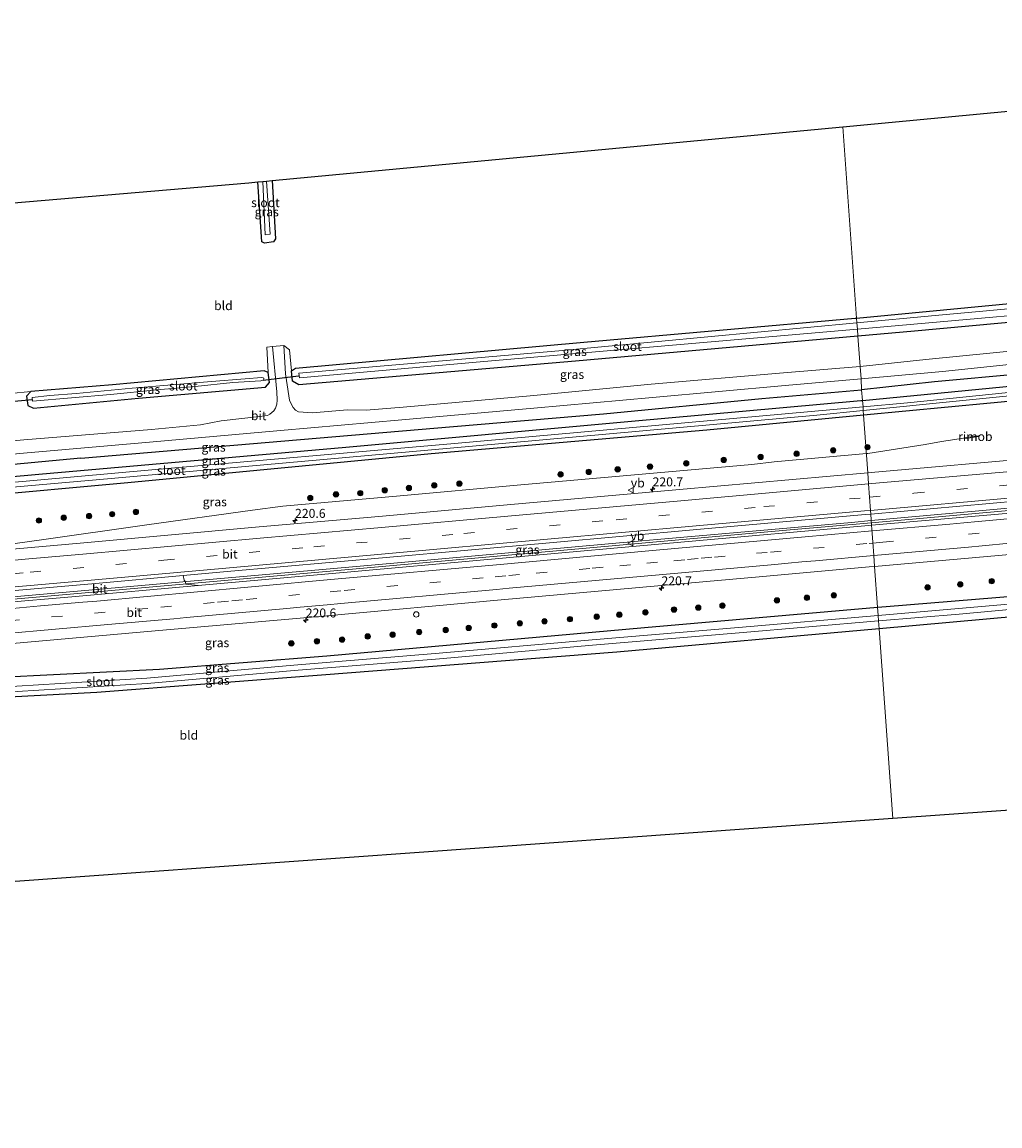
# Model space of a CAD drawing. Units: metres. Extents: x 249999 to 260000, y 574999 to 581250.
# Drawn here: x 252363 to 252636, y 576522 to 576831 of the extents above; entities that cross this region are included whole.
import ezdxf
from ezdxf.enums import TextEntityAlignment as Align

# ---------------------------------------------------------------- set-up
doc = ezdxf.new("R2010")
doc.units = ezdxf.units.M
doc.linetypes.add('VW-3-9_STREEP', pattern=[12, 3, -9])
doc.layers.get('0').update_dxf_attribs({"lineweight": 25})
for name, color, linetype, lineweight in [('B-ME-AL-OVERIG-S-B1', 7, 'Continuous', 18), ('B-ME-AM-KILOMETR-S-B1', 7, 'Continuous', 18), ('B-ME-BV-GELEIDECONSTRUCTIE-GELEIDERAIL-L-B1', 213, 'BV-GELEIDERAIL', 18), ('B-ME-BV-GELEIDECONSTRUCTIE-RIMOB-GV-B6', 213, 'BV-A1', 18), ('B-ME-GR-BOOM-S-B1', 93, 'Continuous', 18), ('B-ME-IE-GRASLAND-GV-B6', 93, 'Continuous', 18), ('B-ME-IE-GRONDWERKLIJN-GROND_INGERICHT-GV-B6', 253, 'Continuous', 18), ('B-ME-IE-HULPGEOMETRIE-L-B1', 53, 'Continuous', 18), ('B-ME-OG-WATER-GV-B6', 153, 'Continuous', 18), ('B-ME-VH-VERH_SOORT-BITUMEN-GV-B6', 8, 'IE-TERREINAFSCHEIDING-NATUURLIJK-HOUTWAL', 18), ('B-ME-VW-MARKERING-39STREEP-015-L-B1', 255, 'VW-3-9_STREEP', 18), ('B-ME-VW-MARKERING-STREEP-015-L-B1', 7, 'Continuous', 18), ('B-ME-VW-MEUBILAIR_WEGMEUBILAIR-VERKEERSBORD-S-B1', 8, 'Continuous', 18)]:
    doc.layers.add(name, color=color, linetype=linetype, lineweight=lineweight)
for name, color, linetype in [('B-ME-GR-BOMENRIJ-L-B1', 10, 'Continuous'), ('B-ME-GW-INSTEEKWATERGANG-L-B1', 10, 'Continuous'), ('B-ME-KG-KADASTRAAL-OPNAMEDTMGRENS-L-B1', 10, 'Continuous'), ('B-ME-KW-DUIKER-L-B1', 10, 'Continuous')]:
    doc.layers.add(name, color=color, linetype=linetype)
doc.styles.add('NLCS-ISO', font='NLCS-ISO.TTF')
doc.linetypes.add('BV-A1', pattern='A,0.5,[19,NLCS.SHX,S=1,R=0,X=0.5,Y=0],-1,[19,NLCS.SHX,S=1,R=0,X=0.5,Y=0],-1,0.5', length=3)
doc.linetypes.add('BV-GELEIDERAIL', pattern='A,10,-3,[108,NLCS.SHX,S=1,R=0,X=0,Y=0],-3', length=16)
doc.linetypes.add('IE-TERREINAFSCHEIDING-NATUURLIJK-HOUTWAL', pattern='A,7,-1.5,[67,NLCS.SHX,S=0.75,R=45,X=0,Y=0],-1.5,7,-1.5,[70,NLCS.SHX,S=0.75,R=0,X=0,Y=0],-1.5', length=20)

# ---------------------------------------------------------------- blocks, each defined once
blk = doc.blocks.new('hecto')
for p, q in [((0, 0.625), (-0.625, 0)), ((0, -0.625), (0, 0.625)), ((-0.625, 0), (0.625, 0)), ((0.625, 0), (0, -0.625))]:
    blk.add_line(p, q)
blk = doc.blocks.new('boom')
h = blk.add_hatch(color=256)
edge = h.paths.add_edge_path()
edge.add_arc((0, 0), 0.75, 0, 360)
blk.add_circle((0, 0), 0.75)
blk = doc.blocks.new('dtb')
blk.add_circle((0, 0), 0.75)
blk = doc.blocks.new('verkeersbord')
for p, q in [((0, 0.75), (-0.75, -0.625)), ((0.75, -0.625), (0, 0.75)), ((-0.75, -0.625), (0.75, -0.625))]:
    blk.add_line(p, q)

msp = doc.modelspace()

# ---------------------------------------------------------------- linework, layer by layer
at = {"layer": 'B-ME-BV-GELEIDECONSTRUCTIE-GELEIDERAIL-L-B1'}
msp.add_line((252540.604, 576686.081, 2.887), (252536.298, 576685.696, 2.877), dxfattribs=at)
for points in [[(252923.084, 576720.442, 2.825), (252905.732, 576718.838, 2.827), (252835.179, 576712.401, 2.827), (252768.837, 576706.471, 2.833), (252681.149, 576698.625, 2.83), (252600.376, 576691.345, 2.839)], [(252923.262, 576719.709, 2.836), (252897.735, 576717.406, 2.843), (252830.039, 576711.266, 2.847), (252733.138, 576702.65, 2.833), (252681.335, 576697.97, 2.83), (252600.418, 576690.763, 2.82)], [(252599.0165, 576710.0845, 2.452), (252599.4397, 576710.1231, 2.4517), (252615.4401, 576712.5987, 2.4378), (252619.9579, 576713.4427, 2.3645), (252626.7735, 576714.4415, 2.2548)], [(252234.723, 576673.6392, 2.5832), (252268.0917, 576676.4741, 2.5617), (252311.6006, 576680.3185, 2.5337), (252355.1095, 576684.1629, 2.5056), (252368.6483, 576686.0015, 2.504), (252398.0986, 576690.1466, 2.5004), (252427.5489, 576694.2917, 2.4967), (252436.0151, 576695.3937, 2.4957), (252468.768, 576698.3137, 2.4917), (252501.5209, 576701.2337, 2.4877), (252534.2738, 576704.1537, 2.4837), (252567.0267, 576707.0737, 2.4796), (252573.2373, 576707.7337, 2.4743), (252599.0165, 576710.0845, 2.452)], [(252600.418, 576690.763, 2.82), (252577.752, 576688.744, 2.817), (252450.288, 576677.353, 2.867), (252322.832, 576666.085, 2.9), (252241.3469, 576659.0584, 2.8587)], [(252600.376, 576691.345, 2.839), (252594.814, 576690.844, 2.84), (252540.604, 576686.081, 2.887)], [(252536.298, 576685.696, 2.877), (252460.815, 576678.909, 2.83), (252322.761, 576666.715, 2.9), (252243.162, 576659.744, 2.827), (252241.3246, 576659.6029, 2.8268)]]:
    msp.add_polyline3d(points, dxfattribs=at)
at = {"layer": 'B-ME-BV-GELEIDECONSTRUCTIE-RIMOB-GV-B6'}
msp.add_polyline3d([(252630.2684, 576715.08, 2.1982), (252630.3253, 576715.0273, 2.1982), (252630.3685, 576714.9729, 2.1982), (252630.3462, 576714.9043, 2.1982), (252630.3046, 576714.8326, 2.1982), (252626.7916, 576714.3178, 2.2548), (252626.7554, 576714.5652, 2.2548), (252630.2684, 576715.08, 2.1982)], dxfattribs=at)
at = {"layer": 'B-ME-GR-BOMENRIJ-L-B1'}
for points in [[(252763.163, 576744.821, 1.661), (252733.932, 576741.524, 1.631), (252696.675, 576737.666, 1.581), (252668.555, 576734.869, 1.548), (252642.551, 576732.353, 1.561), (252618.044, 576730.099, 1.506), (252597.683, 576727.896, 1.636)], [(252379.636, 576708.766, 1.1), (252483.738, 576717.655, 1.482), (252525.584, 576721.137, 1.559), (252569.806, 576725.43, 1.531), (252597.683, 576727.896, 1.636)], [(252379.636, 576708.766, 1.1), (252310.25, 576702.298, 0.987), (252235.58, 576696.04, 0.72)]]:
    msp.add_polyline3d(points, dxfattribs=at)
at = {"layer": 'B-ME-GW-INSTEEKWATERGANG-L-B1'}
for points in [[(252433.05, 576786.326, 0.15), (252434.041, 576770.035, 0.113), (252433.394, 576769.205, 0.113), (252430.881, 576768.871, 0.113), (252430.168, 576769.22, 0.113), (252429.053, 576785.948, 0.13)], [(252596.27, 576747.934, 0.725), (252675.884, 576755.574, 1.037), (252731.914, 576762.098, 1.133)], [(252731.914, 576762.098, 1.133), (252733.214, 576761.188, 1.133), (252733.534, 576758.66, 1.133), (252732.663, 576757.245, 1.133), (252675.199, 576750.045, 0.967), (252612.441, 576744.254, 1.033), (252596.639, 576742.853, 1.022)], [(252597.938, 576724.947, 1.296), (252677.22, 576732.663, 1.17), (252736.824, 576739.274, 1.303), (252788.31, 576745.346, 1.3), (252807.032, 576747.63, 1.39), (252827.338, 576751.242, 1.313), (252846.084, 576754.561, 1.327), (252862.137, 576756.944, 1.25), (252875.525, 576757.917, 1.243), (252894.649, 576759.261, 1.147), (252913.29, 576760.894, 1.141)], [(252914.056, 576757.729, 1.087), (252889.806, 576755.817, 1.087), (252870.88, 576753.968, 1.117), (252857.584, 576752.443, 1.163), (252847.291, 576750.574, 1.273), (252824.547, 576745.668, 1.337), (252793.45, 576740.71, 1.303), (252753.051, 576736.239, 1.307), (252678.289, 576728.606, 1.263), (252657.322, 576726.419, 1.317), (252598.238, 576720.814, 1.24)], [(252596.639, 576742.853, 1.022), (252517.754, 576735.862, 0.967), (252440.52, 576729.249, 0.883), (252438.712, 576730.335, 0.913), (252438.465, 576733.241, 0.913), (252439.556, 576733.9, 0.62), (252520.083, 576741.216, 0.66), (252595.887, 576747.897, 0.723), (252596.27, 576747.934, 0.725)], [(252364.485, 576726.114, 0.64), (252364.794, 576723.503, 0.813), (252366.449, 576722.793, 0.827), (252395.736, 576725.519, 0.613), (252431.213, 576728.648, 0.837), (252432.292, 576729.908, 0.87), (252431.926, 576732.763, 0.87), (252430.848, 576733.176, 0.64), (252388.454, 576729.314, 0.497), (252365.664, 576727.403, 0.61), (252364.485, 576726.114, 0.64)], [(252235.457, 576692.821, 0.404), (252307.887, 576698.96, 0.717), (252367.864, 576704.33, 0.98), (252453.649, 576711.865, 1.2), (252532.37, 576719.048, 1.33), (252597.423, 576724.897, 1.297), (252597.938, 576724.947, 1.296)], [(252598.238, 576720.814, 1.24), (252554.421, 576716.657, 1.183), (252477.437, 576710.021, 1.003), (252392.781, 576701.953, 1.14), (252306.88, 576694.102, 0.953), (252261.169, 576690.149, 0.727), (252235.282, 576688.252, 0.515)], [(252602.128, 576667.196, 1.049), (252604.527, 576667.406, 1.047), (252691.815, 576674.533, 0.783), (252755.992, 576680.461, 1.023), (252830.35, 576686.072, 1.037), (252901.631, 576690.745, 1.01), (252929.766, 576692.848, 1.017)], [(252931.152, 576687.121, 1.029), (252920.054, 576686.26, 1.033), (252781.149, 576676.793, 1.037), (252692.449, 576669.202, 0.883), (252602.565, 576661.172, 1.036)], [(252233.281, 576635.966, 1.335), (252243.024, 576637.122, 1.33), (252294.121, 576642.976, 1.353), (252313.011, 576645.042, 1.307), (252321.427, 576645.827, 1.353), (252342.315, 576646.845, 1.22), (252401.612, 576649.825, 1.053), (252448.367, 576653.607, 1.05), (252537.043, 576661.49, 1.1), (252602.128, 576667.196, 1.049)], [(252602.565, 576661.172, 1.036), (252529.341, 576654.631, 1.16), (252446.857, 576648.202, 0.847), (252384.14, 576643.367, 0.52), (252343.764, 576641.179, 0.503), (252322.875, 576640.402, 0.47)]]:
    msp.add_polyline3d(points, dxfattribs=at)
at = {"layer": 'B-ME-IE-GRASLAND-GV-B6'}
for points in [[(252430.441, 576786.08, -1.137), (252431.116, 576771.194, -1.1), (252432.47, 576771.363, -1.1), (252431.452, 576786.175, -1.103), (252433.05, 576786.326, 0.15), (252434.041, 576770.035, 0.113), (252433.394, 576769.205, 0.113), (252430.881, 576768.871, 0.113), (252430.168, 576769.22, 0.113), (252429.053, 576785.948, 0.13), (252430.441, 576786.08, -1.137)], [(252596.27, 576747.934, 0.725), (252675.884, 576755.574, 1.037), (252731.914, 576762.098, 1.133), (252733.214, 576761.188, 1.133), (252733.534, 576758.66, 1.133), (252732.663, 576757.245, 1.133), (252675.199, 576750.045, 0.967), (252612.441, 576744.254, 1.033), (252596.639, 576742.853, 1.022), (252596.494, 576744.847, -0.505), (252676.334, 576751.868, -0.525), (252731.922, 576758.623, -0.525), (252731.624, 576760.425, -0.525), (252676.416, 576753.912, -0.525), (252618.194, 576748.657, -0.525), (252596.367, 576746.596, -0.577), (252596.27, 576747.934, 0.725)], [(252862.137, 576756.944, 1.25), (252846.084, 576754.561, 1.327), (252827.338, 576751.242, 1.313), (252807.032, 576747.63, 1.39), (252788.31, 576745.346, 1.3), (252736.824, 576739.274, 1.303), (252677.22, 576732.663, 1.17), (252597.938, 576724.947, 1.296), (252597.683, 576727.896, 1.636), (252597.505, 576730.916, 1.536), (252620.292, 576733.038, 1.606), (252659.244, 576737.062, 1.648), (252689.303, 576740.026, 1.638), (252723.217, 576743.663, 1.666), (252760.348, 576747.835, 1.651), (252794.776, 576751.793, 1.688), (252825.787, 576756.116, 1.631), (252857.372, 576759.741, 1.581), (252878.872, 576761.563, 1.511)], [(252597.938, 576724.947, 1.296), (252677.22, 576732.663, 1.17), (252736.824, 576739.274, 1.303), (252788.31, 576745.346, 1.3), (252807.032, 576747.63, 1.39), (252827.338, 576751.242, 1.313), (252846.084, 576754.561, 1.327), (252862.137, 576756.944, 1.25), (252875.525, 576757.917, 1.243), (252894.649, 576759.261, 1.147), (252913.29, 576760.894, 1.141), (252913.544, 576759.843, -0.05), (252885.094, 576757.399, -0.05), (252868.128, 576756.246, -0.05), (252858.169, 576754.956, -0.05), (252843.451, 576752.405, -0.05), (252821.798, 576748.358, -0.05), (252808.717, 576745.859, -0.05), (252780.927, 576742.556, -0.05), (252734.735, 576737.36, -0.05), (252677.759, 576731.181, -0.05), (252610.47, 576724.226, -0.05), (252598.071, 576723.115, -0.4), (252597.938, 576724.947, 1.296)], [(252913.825, 576758.684, -0.05), (252914.056, 576757.729, 1.087), (252889.806, 576755.817, 1.087), (252870.88, 576753.968, 1.117), (252857.584, 576752.443, 1.163), (252847.291, 576750.574, 1.273), (252824.547, 576745.668, 1.337), (252793.45, 576740.71, 1.303), (252753.051, 576736.239, 1.307), (252678.289, 576728.606, 1.263), (252657.322, 576726.419, 1.317), (252598.238, 576720.814, 1.24), (252598.143, 576722.116, -0.4), (252678.763, 576730.174, -0.05), (252761.013, 576738.922, -0.05), (252792.578, 576742.545, -0.05), (252811.346, 576745.017, -0.05), (252845.919, 576751.739, -0.05), (252858.262, 576753.941, -0.05), (252869.2, 576754.998, -0.05), (252882.656, 576756.232, -0.05), (252900.476, 576757.691, -0.05), (252913.825, 576758.684, -0.05)], [(252914.056, 576757.729, 1.087), (252919.17, 576736.609, 1.922), (252885.991, 576733.728, 1.921), (252839.069, 576727.752, 1.968), (252809.244, 576724.057, 2.003), (252788.084, 576721.492, 2.017), (252749.896, 576718.102, 1.989), (252700.925, 576713.77, 2.011), (252648.858, 576709.113, 2.014), (252600.368, 576704.829, 2.02), (252599.404, 576704.743, 2.02), (252598.238, 576720.814, 1.24), (252657.322, 576726.419, 1.317), (252678.289, 576728.606, 1.263), (252753.051, 576736.239, 1.307), (252793.45, 576740.71, 1.303), (252824.547, 576745.668, 1.337), (252847.291, 576750.574, 1.273), (252857.584, 576752.443, 1.163), (252870.88, 576753.968, 1.117), (252889.806, 576755.817, 1.087), (252914.056, 576757.729, 1.087)], [(252596.639, 576742.853, 1.022), (252612.441, 576744.254, 1.033), (252675.199, 576750.045, 0.967)], [(252596.27, 576747.934, 0.725), (252596.367, 576746.596, -0.577), (252513.14, 576738.739, -0.613), (252440.478, 576732.573, -0.49), (252440.701, 576731.201, -0.49), (252492.176, 576735.836, -0.573), (252582.545, 576743.62, -0.527), (252596.494, 576744.847, -0.505), (252596.639, 576742.853, 1.022), (252517.754, 576735.862, 0.967), (252440.52, 576729.249, 0.883), (252438.712, 576730.335, 0.913), (252438.465, 576733.241, 0.913), (252439.556, 576733.9, 0.62), (252520.083, 576741.216, 0.66), (252595.887, 576747.897, 0.723), (252596.27, 576747.934, 0.725)], [(252438.465, 576733.241, 0.913), (252438.712, 576730.335, 0.913), (252440.52, 576729.249, 0.883), (252517.754, 576735.862, 0.967), (252596.639, 576742.853, 1.022), (252597.249, 576734.442, 1.518), (252575.866, 576732.611, 1.448), (252538.931, 576729.439, 1.456), (252506.113, 576726.311, 1.421), (252469.69, 576723.066, 1.38), (252459.297, 576722.213, 1.388), (252454.118, 576722.322, 1.343), (252444.308, 576721.509, 1.388), (252440.388, 576721.7, 1.313), (252439.552, 576722.253, 1.311), (252438.948, 576722.938, 1.308), (252438.487, 576723.815, 1.301), (252437.941, 576725.035, 1.281), (252437.678, 576726.25, 1.243), (252436.76, 576732.338, 1.071), (252436.366, 576740.293, 0.783), (252437.883, 576739.104, 0.713), (252438.465, 576733.241, 0.913)], [(252655.067, 576740.235, 1.531), (252615.642, 576736.394, 1.553), (252597.249, 576734.442, 1.518), (252596.639, 576742.853, 1.022)], [(252431.926, 576732.763, 0.87), (252431.58, 576739.773, 0.777), (252433.152, 576740.012, 0.757), (252434.365, 576727.322, 1.242), (252434.488, 576725.034, 1.212), (252434.358, 576723.869, 1.204), (252433.982, 576722.806, 1.319), (252433.487, 576721.976, 1.277), (252432.425, 576721.06, 1.275), (252431.732, 576720.737, 1.25), (252429.501, 576720.42, 1.344), (252418.778, 576719.261, 1.219), (252413.021, 576718.12, 1.304), (252399.398, 576716.84, 1.312), (252363.734, 576713.961, 1.155), (252326.836, 576710.441, 1.062)], [(252597.938, 576724.947, 1.296), (252597.423, 576724.897, 1.297), (252532.37, 576719.048, 1.33), (252453.649, 576711.865, 1.2), (252367.864, 576704.33, 0.98), (252307.887, 576698.96, 0.717), (252235.457, 576692.821, 0.404), (252235.683, 576698.738, 0.768), (252255.53, 576700.516, 0.818), (252291.796, 576703.579, 0.924), (252327.111, 576706.76, 1.089), (252363.657, 576710.159, 1.224), (252398.841, 576713.243, 1.354), (252435.376, 576716.535, 1.416), (252469.233, 576719.508, 1.491), (252506.15, 576722.737, 1.471), (252539.23, 576725.73, 1.471), (252576.361, 576729.053, 1.449), (252597.505, 576730.916, 1.536), (252597.683, 576727.896, 1.636), (252597.938, 576724.947, 1.296)], [(252359.972, 576726.828, 0.697), (252365.664, 576727.403, 0.61), (252364.485, 576726.114, 0.64), (252364.794, 576723.503, 0.813), (252366.449, 576722.793, 0.827), (252395.736, 576725.519, 0.613), (252431.213, 576728.648, 0.837), (252432.292, 576729.908, 0.87), (252431.926, 576732.763, 0.87)], [(252431.926, 576732.763, 0.87), (252432.292, 576729.908, 0.87), (252431.213, 576728.648, 0.837), (252395.736, 576725.519, 0.613), (252366.449, 576722.793, 0.827), (252364.794, 576723.503, 0.813), (252364.485, 576726.114, 0.64), (252365.664, 576727.403, 0.61), (252388.454, 576729.314, 0.497), (252430.848, 576733.176, 0.64), (252431.926, 576732.763, 0.87)], [(252406.28, 576728.366, -0.67), (252411.548, 576728.83, -0.667), (252422.08, 576729.91, -0.667), (252429.875, 576730.359, -0.667), (252430.44, 576730.563, -0.667), (252430.659, 576730.704, -0.667), (252430.767, 576730.903, -0.667), (252430.697, 576731.107, -0.667), (252430.59, 576731.225, -0.667), (252430.054, 576731.295, -0.667), (252425.498, 576730.968, -0.667), (252416.141, 576730.206, -0.667), (252393.961, 576728.357, -0.667), (252378.292, 576726.898, -0.667), (252370.952, 576726.264, -0.667), (252366.037, 576725.792, -0.667), (252366.095, 576724.729, -0.667), (252387.965, 576726.614, -0.667), (252400.891, 576727.924, -0.67), (252406.28, 576728.366, -0.67)], [(252597.938, 576724.947, 1.296), (252598.071, 576723.115, -0.4), (252484.013, 576712.897, -0.4), (252398.467, 576705.432, -0.4), (252307.383, 576697.27, -0.4), (252235.398, 576691.291, -0.925), (252235.457, 576692.821, 0.404), (252307.887, 576698.96, 0.717), (252367.864, 576704.33, 0.98), (252453.649, 576711.865, 1.2), (252532.37, 576719.048, 1.33), (252597.423, 576724.897, 1.297), (252597.938, 576724.947, 1.296)], [(252235.282, 576688.252, 0.515), (252235.352, 576690.093, -0.925), (252308.497, 576696.157, -0.4), (252383.95, 576702.749, -0.4), (252488.964, 576712.19, -0.4), (252585.157, 576720.818, -0.4), (252598.143, 576722.116, -0.4), (252598.238, 576720.814, 1.24), (252554.421, 576716.657, 1.183), (252477.437, 576710.021, 1.003), (252392.781, 576701.953, 1.14), (252306.88, 576694.102, 0.953), (252261.169, 576690.149, 0.727), (252235.282, 576688.252, 0.515)], [(252600.243, 576693.173, 2.314), (252641.667, 576696.841, 2.318), (252686.406, 576700.855, 2.315), (252730.547, 576704.78, 2.317), (252774.36, 576708.623, 2.341), (252817.142, 576712.415, 2.309), (252857.376, 576715.894, 2.246), (252898.225, 576719.435, 2.278), (252922.813, 576721.562, 2.332), (252923.425, 576719.035, 2.322), (252896.096, 576716.513, 2.335), (252846.166, 576712.029, 2.305), (252796.362, 576707.515, 2.293), (252745.878, 576702.991, 2.305), (252697.603, 576698.66, 2.295), (252646.592, 576694.089, 2.302), (252600.469, 576690.062, 2.312), (252600.243, 576693.173, 2.314)], [(252234.801, 576675.679, 1.601), (252242.197, 576676.342, 1.606), (252234.838, 576676.646, 1.381), (252235.282, 576688.252, 0.515), (252261.169, 576690.149, 0.727), (252306.88, 576694.102, 0.953), (252392.781, 576701.953, 1.14), (252477.437, 576710.021, 1.003), (252554.421, 576716.657, 1.183), (252598.238, 576720.814, 1.24), (252599.404, 576704.743, 2.02), (252546.848, 576700.053, 2.019), (252498.668, 576695.741, 1.958), (252462.817, 576692.508, 1.931), (252429.412, 576689.579, 1.91), (252379.494, 576685.069, 1.937), (252329.926, 576680.679, 1.937), (252280.403, 576676.265, 1.951), (252234.675, 576672.384, 1.948), (252234.801, 576675.679, 1.601)], [(252926.523, 576706.241, 2.003), (252929.766, 576692.848, 1.017), (252901.631, 576690.745, 1.01), (252830.35, 576686.072, 1.037), (252755.992, 576680.461, 1.023), (252691.815, 576674.533, 0.783), (252604.527, 576667.406, 1.047), (252602.128, 576667.196, 1.049), (252601.305, 576678.537, 1.982), (252648.479, 576682.694, 1.987), (252696.284, 576687.013, 2.012), (252745.347, 576691.406, 1.993), (252794.678, 576695.776, 1.977), (252844.059, 576700.265, 2.007), (252876.48, 576703.152, 2.01), (252892.911, 576704.518, 1.93), (252910.117, 576705.372, 1.901), (252926.523, 576706.241, 2.003)], [(252408.462, 576674.696, 2.128), (252408.255, 576676.052, 2.221), (252420.466, 576677.144, 2.254), (252464.926, 576681.038, 2.278), (252510.504, 576685.18, 2.293), (252551.644, 576688.861, 2.294), (252598.654, 576693.032, 2.314), (252600.243, 576693.173, 2.314), (252600.469, 576690.062, 2.312), (252598.598, 576689.899, 2.312), (252548.25, 576685.393, 2.309), (252498.453, 576680.919, 2.312), (252448.842, 576676.527, 2.297), (252412.378, 576673.264, 2.285), (252408.917, 576673.607, 2.18), (252408.843, 576674.233, 2.165), (252408.462, 576674.696, 2.128)], [(252602.286, 576664.829, -0.28), (252602.128, 576667.196, 1.049), (252604.527, 576667.406, 1.047), (252691.815, 576674.533, 0.783), (252755.992, 576680.461, 1.023), (252830.35, 576686.072, 1.037), (252901.631, 576690.745, 1.01), (252929.766, 576692.848, 1.017), (252930.232, 576690.923, -0.471), (252864.482, 576686.223, -0.369), (252833.657, 576684.12, -0.369), (252800.542, 576681.809, -0.369), (252767.463, 576679.181, -0.369), (252734.795, 576676.315, -0.369), (252680.862, 576671.74, -0.369), (252639.672, 576668.106, -0.369), (252602.286, 576664.829, -0.28)], [(252931.152, 576687.121, 1.029), (252920.054, 576686.26, 1.033), (252781.149, 576676.793, 1.037), (252692.449, 576669.202, 0.883), (252602.565, 576661.172, 1.036), (252602.409, 576663.327, -0.28), (252624.903, 576665.241, -0.369), (252659.056, 576668.367, -0.369), (252700.968, 576671.944, -0.369), (252744.499, 576675.623, -0.369), (252783.683, 576679.112, -0.369), (252823.254, 576681.897, -0.369), (252858.877, 576684.338, -0.369), (252930.59, 576689.444, -0.487), (252931.152, 576687.121, 1.029)], [(252360.564, 576656.998, 1.879), (252400.394, 576660.531, 1.933), (252448.34, 576664.786, 1.958), (252497.008, 576669.197, 1.981), (252545.947, 576673.558, 1.991), (252569.087, 576675.662, 1.993), (252599.81, 576678.405, 1.982), (252601.305, 576678.537, 1.982), (252602.128, 576667.196, 1.049), (252537.043, 576661.49, 1.1), (252448.367, 576653.607, 1.05), (252401.612, 576649.825, 1.053), (252342.315, 576646.845, 1.22)], [(252342.315, 576646.845, 1.22), (252401.612, 576649.825, 1.053), (252448.367, 576653.607, 1.05), (252537.043, 576661.49, 1.1), (252602.128, 576667.196, 1.049), (252602.286, 576664.829, -0.28)], [(252355.714, 576643.207, -0.273), (252398.201, 576645.876, -0.29), (252439.255, 576649.502, -0.32), (252479.795, 576652.79, -0.308), (252522.515, 576656.542, -0.325), (252563.46, 576659.992, -0.327), (252602.409, 576663.327, -0.28), (252602.565, 576661.172, 1.036), (252529.341, 576654.631, 1.16), (252446.857, 576648.202, 0.847), (252384.14, 576643.367, 0.52), (252343.764, 576641.179, 0.503)], [(252602.286, 576664.829, -0.28), (252563.332, 576661.493, -0.327), (252522.386, 576658.043, -0.325), (252479.668, 576654.292, -0.308), (252439.128, 576651.004, -0.32), (252398.087, 576647.379, -0.29), (252355.632, 576644.712, -0.273)]]:
    msp.add_polyline3d(points, dxfattribs=at)
at = {"layer": 'B-ME-IE-GRONDWERKLIJN-GROND_INGERICHT-GV-B6'}
for points in [[(252596.27, 576747.934, 0.725), (252592.393, 576801.375, 0.812), (252668.13, 576808.528, 1.127), (252849.98, 576828.051, 1.003), (252850.118, 576822.579, 1.007), (252850.035, 576813.953, 1.107), (252850.631, 576792.8, 1.157), (252851.142, 576778.099, 1.357), (252848.845, 576774.438, 1.357), (252844.156, 576773.537, 1.357), (252829.1, 576772.234, 1.07), (252827.787, 576772.539, 1.222), (252824.266, 576772.153, 1.285), (252769.062, 576766.914, 1.365), (252750.242, 576764.754, 1.333), (252744.362, 576763.952, 1.34), (252742.37, 576763.413, 1.18), (252731.914, 576762.098, 1.133), (252675.884, 576755.574, 1.037), (252596.27, 576747.934, 0.725)], [(252433.05, 576786.326, 0.15), (252592.393, 576801.375, 0.812), (252596.27, 576747.934, 0.725), (252595.887, 576747.897, 0.723), (252520.083, 576741.216, 0.66), (252439.556, 576733.9, 0.62), (252438.465, 576733.241, 0.913), (252437.883, 576739.104, 0.713), (252436.366, 576740.293, 0.783), (252433.152, 576740.012, 0.757), (252431.58, 576739.773, 0.777), (252431.926, 576732.763, 0.87), (252430.848, 576733.176, 0.64), (252388.454, 576729.314, 0.497), (252365.664, 576727.403, 0.61), (252359.972, 576726.828, 0.697)], [(252292.999, 576774.312, 0.277), (252426.518, 576785.709, 0.223), (252429.053, 576785.948, 0.13), (252430.168, 576769.22, 0.113), (252430.881, 576768.871, 0.113), (252433.394, 576769.205, 0.113), (252434.041, 576770.035, 0.113), (252433.05, 576786.326, 0.15)], [(252931.152, 576687.121, 1.029), (252943.751, 576635.092, 0.926), (252868.003, 576628.322, 1.13), (252692.942, 576614.306, 1.013), (252606.415, 576608.111, 0.964), (252602.565, 576661.172, 1.036), (252692.449, 576669.202, 0.883), (252781.149, 576676.793, 1.037), (252920.054, 576686.26, 1.033), (252931.152, 576687.121, 1.029)], [(252320.993, 576587.678, 0.803), (252315.324, 576633.731, 0.773), (252314.537, 576639.502, 0.495), (252322.875, 576640.402, 0.47), (252343.764, 576641.179, 0.503), (252384.14, 576643.367, 0.52), (252446.857, 576648.202, 0.847), (252529.341, 576654.631, 1.16), (252602.565, 576661.172, 1.036), (252606.415, 576608.111, 0.964), (252320.993, 576587.678, 0.803)]]:
    msp.add_polyline3d(points, dxfattribs=at)
at = {"layer": 'B-ME-IE-HULPGEOMETRIE-L-B1'}
msp.add_polyline3d([(252592.393, 576801.375, 0.812), (252596.27, 576747.934, 0.725), (252596.367, 576746.596, -0.577), (252596.494, 576744.847, -0.505), (252596.639, 576742.853, 1.022), (252597.249, 576734.442, 1.518), (252597.505, 576730.916, 1.536), (252597.683, 576727.896, 1.636), (252597.938, 576724.947, 1.296), (252598.071, 576723.115, -0.4), (252598.143, 576722.116, -0.4), (252598.238, 576720.814, 1.24), (252599.404, 576704.743, 2.02), (252599.631, 576701.616, 2.097), (252599.901, 576697.897, 2.209), (252600.169, 576694.194, 2.288), (252600.243, 576693.173, 2.314), (252600.469, 576690.062, 2.312), (252600.551, 576688.934, 2.291), (252600.815, 576685.298, 2.187), (252601.085, 576681.574, 2.075), (252601.305, 576678.537, 1.982), (252602.128, 576667.196, 1.049), (252602.286, 576664.829, -0.28), (252602.409, 576663.327, -0.28), (252602.565, 576661.172, 1.036), (252606.415, 576608.111, 0.964)], dxfattribs=at)
at = {"layer": 'B-ME-KG-KADASTRAAL-OPNAMEDTMGRENS-L-B1'}
for points in [[(252592.393, 576801.375, 0.812), (252668.13, 576808.528, 1.127), (252849.98, 576828.051, 1.003), (252851.497, 576828.214, -0.347), (252852.753, 576828.349, -0.363), (252854.555, 576828.542, 1.28), (252857.19, 576828.825, 1.433), (252863.235, 576829.275, 1.443), (252866.231, 576829.397, 1.21), (252867.179, 576829.435, 0.625), (252868.85, 576829.502, -0.797), (252869.93, 576829.546, -0.797), (252871.633, 576829.615, 0.41), (252896.408, 576830.613, 1.019)], [(252238.39, 576769.462, 0.255), (252292.999, 576774.312, 0.277), (252426.518, 576785.709, 0.223), (252429.053, 576785.948, 0.13), (252430.441, 576786.08, -1.137), (252431.452, 576786.175, -1.103), (252433.05, 576786.326, 0.15), (252592.393, 576801.375, 0.812)], [(252943.751, 576635.092, 0.926), (252868.003, 576628.322, 1.13), (252692.942, 576614.306, 1.013), (252606.415, 576608.111, 0.964), (252320.993, 576587.678, 0.803), (252319.25, 576587.554, -0.217), (252316.908, 576587.386, -0.235), (252315.81, 576587.307, 0.773), (252314.101, 576587.185, 1.037), (252231.015, 576576.749, 1.107), (252124.209, 576563.334, 1.197), (252017.729, 576552.77, 1.325), (251907.409, 576542.554, 0.767), (251869.579, 576539.77, 0.365), (251852.203, 576538.491, 0.048), (251851.842, 576538.464, 0.176), (251849.72, 576538.308, -1.15), (251848.369, 576538.209, -1.15), (251847.342, 576538.133, -0.081), (251715.789, 576528.45, 0.041), (251549.193, 576523.5, 0.138), (251475.973, 576522.275, 0.195)]]:
    msp.add_polyline3d(points, dxfattribs=at)
at = {"layer": 'B-ME-KW-DUIKER-L-B1'}
for p, q in [((252440.448, 576731.666, -0.37), (252430.578, 576730.513, -0.403)), ((252366.002, 576725.091, -0.403), (252359.058, 576724.404, -0.403))]:
    msp.add_line(p, q, dxfattribs=at)
at = {"layer": 'B-ME-OG-WATER-GV-B6'}
for points in [[(252430.441, 576786.08, -1.137), (252431.452, 576786.175, -1.103), (252432.47, 576771.363, -1.1), (252431.116, 576771.194, -1.1), (252430.441, 576786.08, -1.137)], [(252596.367, 576746.596, -0.577), (252618.194, 576748.657, -0.525), (252676.416, 576753.912, -0.525), (252731.624, 576760.425, -0.525), (252731.922, 576758.623, -0.525), (252676.334, 576751.868, -0.525), (252596.494, 576744.847, -0.505), (252596.367, 576746.596, -0.577)], [(252913.825, 576758.684, -0.05), (252900.476, 576757.691, -0.05), (252882.656, 576756.232, -0.05), (252869.2, 576754.998, -0.05), (252858.262, 576753.941, -0.05), (252845.919, 576751.739, -0.05), (252811.346, 576745.017, -0.05), (252792.578, 576742.545, -0.05), (252761.013, 576738.922, -0.05), (252678.763, 576730.174, -0.05), (252598.143, 576722.116, -0.4), (252598.071, 576723.115, -0.4), (252610.47, 576724.226, -0.05), (252677.759, 576731.181, -0.05), (252734.735, 576737.36, -0.05), (252780.927, 576742.556, -0.05), (252808.717, 576745.859, -0.05), (252821.798, 576748.358, -0.05), (252843.451, 576752.405, -0.05), (252858.169, 576754.956, -0.05), (252868.128, 576756.246, -0.05), (252885.094, 576757.399, -0.05), (252913.544, 576759.843, -0.05), (252913.825, 576758.684, -0.05)], [(252596.367, 576746.596, -0.577), (252596.494, 576744.847, -0.505), (252582.545, 576743.62, -0.527), (252492.176, 576735.836, -0.573), (252440.701, 576731.201, -0.49), (252440.478, 576732.573, -0.49), (252513.14, 576738.739, -0.613), (252596.367, 576746.596, -0.577)], [(252406.28, 576728.366, -0.67), (252400.891, 576727.924, -0.67), (252387.965, 576726.614, -0.667), (252366.095, 576724.729, -0.667), (252366.037, 576725.792, -0.667), (252370.952, 576726.264, -0.667), (252378.292, 576726.898, -0.667), (252393.961, 576728.357, -0.667), (252416.141, 576730.206, -0.667), (252425.498, 576730.968, -0.667), (252430.054, 576731.295, -0.667), (252430.59, 576731.225, -0.667), (252430.697, 576731.107, -0.667), (252430.767, 576730.903, -0.667), (252430.659, 576730.704, -0.667), (252430.44, 576730.563, -0.667), (252429.875, 576730.359, -0.667), (252422.08, 576729.91, -0.667), (252411.548, 576728.83, -0.667), (252406.28, 576728.366, -0.67)], [(252235.352, 576690.093, -0.925), (252235.398, 576691.291, -0.925), (252307.383, 576697.27, -0.4), (252398.467, 576705.432, -0.4), (252484.013, 576712.897, -0.4), (252598.071, 576723.115, -0.4), (252598.143, 576722.116, -0.4), (252585.157, 576720.818, -0.4), (252488.964, 576712.19, -0.4), (252383.95, 576702.749, -0.4), (252308.497, 576696.157, -0.4), (252235.352, 576690.093, -0.925)], [(252602.286, 576664.829, -0.28), (252639.672, 576668.106, -0.369), (252680.862, 576671.74, -0.369), (252734.795, 576676.315, -0.369), (252767.463, 576679.181, -0.369), (252800.542, 576681.809, -0.369), (252833.657, 576684.12, -0.369), (252864.482, 576686.223, -0.369), (252930.232, 576690.923, -0.471), (252930.59, 576689.444, -0.487), (252858.877, 576684.338, -0.369), (252823.254, 576681.897, -0.369), (252783.683, 576679.112, -0.369), (252744.499, 576675.623, -0.369), (252700.968, 576671.944, -0.369), (252659.056, 576668.367, -0.369), (252624.903, 576665.241, -0.369), (252602.409, 576663.327, -0.28), (252602.286, 576664.829, -0.28)], [(252355.632, 576644.712, -0.273), (252398.087, 576647.379, -0.29), (252439.128, 576651.004, -0.32), (252479.668, 576654.292, -0.308), (252522.386, 576658.043, -0.325), (252563.332, 576661.493, -0.327), (252602.286, 576664.829, -0.28)], [(252602.286, 576664.829, -0.28), (252602.409, 576663.327, -0.28), (252563.46, 576659.992, -0.327), (252522.515, 576656.542, -0.325), (252479.795, 576652.79, -0.308), (252439.255, 576649.502, -0.32), (252398.201, 576645.876, -0.29), (252355.714, 576643.207, -0.273)]]:
    msp.add_polyline3d(points, dxfattribs=at)
at = {"layer": 'B-ME-VH-VERH_SOORT-BITUMEN-GV-B6'}
for points in [[(252326.836, 576710.441, 1.062), (252363.734, 576713.961, 1.155), (252399.398, 576716.84, 1.312), (252413.021, 576718.12, 1.304), (252418.778, 576719.261, 1.219), (252429.501, 576720.42, 1.344), (252431.732, 576720.737, 1.25), (252432.425, 576721.06, 1.275), (252433.487, 576721.976, 1.277), (252433.982, 576722.806, 1.319), (252434.358, 576723.869, 1.204), (252434.488, 576725.034, 1.212), (252434.365, 576727.322, 1.242), (252433.152, 576740.012, 0.757), (252436.366, 576740.293, 0.783), (252436.76, 576732.338, 1.071), (252437.678, 576726.25, 1.243), (252437.941, 576725.035, 1.281), (252438.487, 576723.815, 1.301), (252438.948, 576722.938, 1.308), (252439.552, 576722.253, 1.311), (252440.388, 576721.7, 1.313), (252444.308, 576721.509, 1.388), (252454.118, 576722.322, 1.343), (252459.297, 576722.213, 1.388), (252469.69, 576723.066, 1.38), (252506.113, 576726.311, 1.421), (252538.931, 576729.439, 1.456), (252575.866, 576732.611, 1.448), (252597.249, 576734.442, 1.518), (252597.505, 576730.916, 1.536)], [(252659.244, 576737.062, 1.648), (252620.292, 576733.038, 1.606), (252597.505, 576730.916, 1.536), (252597.249, 576734.442, 1.518), (252615.642, 576736.394, 1.553), (252655.067, 576740.235, 1.531)], [(252597.505, 576730.916, 1.536), (252576.361, 576729.053, 1.449), (252539.23, 576725.73, 1.471), (252506.15, 576722.737, 1.471), (252469.233, 576719.508, 1.491), (252435.376, 576716.535, 1.416), (252398.841, 576713.243, 1.354), (252363.657, 576710.159, 1.224), (252327.111, 576706.76, 1.089)], [(252600.243, 576693.173, 2.314), (252600.169, 576694.194, 2.288), (252599.901, 576697.897, 2.209), (252599.631, 576701.616, 2.097), (252599.404, 576704.743, 2.02), (252600.368, 576704.829, 2.02), (252648.858, 576709.113, 2.014), (252700.925, 576713.77, 2.011), (252749.896, 576718.102, 1.989), (252788.084, 576721.492, 2.017), (252809.244, 576724.057, 2.003), (252839.069, 576727.752, 1.968), (252885.991, 576733.728, 1.921)], [(252898.225, 576719.435, 2.278), (252857.376, 576715.894, 2.246), (252817.142, 576712.415, 2.309), (252774.36, 576708.623, 2.341), (252730.547, 576704.78, 2.317), (252686.406, 576700.855, 2.315), (252641.667, 576696.841, 2.318), (252600.243, 576693.173, 2.314)], [(252876.48, 576703.152, 2.01), (252844.059, 576700.265, 2.007), (252794.678, 576695.776, 1.977), (252745.347, 576691.406, 1.993), (252696.284, 576687.013, 2.012), (252648.479, 576682.694, 1.987), (252601.305, 576678.537, 1.982), (252601.085, 576681.574, 2.075), (252600.815, 576685.298, 2.187), (252600.551, 576688.934, 2.291), (252600.469, 576690.062, 2.312), (252646.592, 576694.089, 2.302), (252697.603, 576698.66, 2.295), (252745.878, 576702.991, 2.305), (252796.362, 576707.515, 2.293), (252846.166, 576712.029, 2.305), (252896.096, 576716.513, 2.335)], [(252329.926, 576680.679, 1.937), (252379.494, 576685.069, 1.937), (252429.412, 576689.579, 1.91), (252462.817, 576692.508, 1.931), (252498.668, 576695.741, 1.958), (252546.848, 576700.053, 2.019), (252599.404, 576704.743, 2.02), (252599.631, 576701.616, 2.097), (252599.901, 576697.897, 2.209), (252600.169, 576694.194, 2.288), (252600.243, 576693.173, 2.314), (252598.654, 576693.032, 2.314), (252551.644, 576688.861, 2.294), (252510.504, 576685.18, 2.293), (252464.926, 576681.038, 2.278), (252420.466, 576677.144, 2.254), (252408.255, 576676.052, 2.221)], [(252357.446, 576668.381, 2.153), (252377.138, 576670.108, 2.178), (252412.378, 576673.264, 2.285), (252448.842, 576676.527, 2.297), (252498.453, 576680.919, 2.312), (252548.25, 576685.393, 2.309), (252598.598, 576689.899, 2.312), (252600.469, 576690.062, 2.312), (252600.551, 576688.934, 2.291), (252600.815, 576685.298, 2.187), (252601.085, 576681.574, 2.075), (252601.305, 576678.537, 1.982), (252599.81, 576678.405, 1.982), (252569.087, 576675.662, 1.993), (252545.947, 576673.558, 1.991), (252497.008, 576669.197, 1.981), (252448.34, 576664.786, 1.958), (252400.394, 576660.531, 1.933), (252360.564, 576656.998, 1.879)], [(252408.462, 576674.696, 2.128), (252408.843, 576674.233, 2.165), (252408.917, 576673.607, 2.18), (252412.378, 576673.264, 2.285), (252377.138, 576670.108, 2.178), (252357.446, 576668.381, 2.153), (252357.809, 576669.044, 2.146), (252357.703, 576669.692, 2.177), (252357.698, 576670.203, 2.168), (252356.948, 576671.468, 2.244), (252383.703, 576673.833, 2.26), (252408.255, 576676.052, 2.221), (252408.462, 576674.696, 2.128)], [(252408.255, 576676.052, 2.221), (252383.703, 576673.833, 2.26), (252356.948, 576671.468, 2.244)]]:
    msp.add_polyline3d(points, dxfattribs=at)
at = {"layer": 'B-ME-VW-MARKERING-39STREEP-015-L-B1'}
for points in [[(252599.901, 576697.897, 2.209), (252612.289, 576699.003, 2.209), (252653.579, 576702.644, 2.216), (252695.47, 576706.371, 2.203), (252736.129, 576709.995, 2.199), (252776.776, 576713.564, 2.217), (252816.799, 576717.086, 2.19), (252856.779, 576720.592, 2.169)], [(252600.8307, 576685.0821, 2.1339), (252603.5883, 576685.3309, 2.1557), (252646.2765, 576689.2599, 2.1384), (252673.4687, 576691.6843, 2.1639), (252677.3409, 576692.0235, 2.1425), (252681.2131, 576692.3627, 2.1424), (252685.0853, 576692.7019, 2.1704), (252688.9575, 576693.0411, 2.1517), (252696.8577, 576693.7467, 2.1454), (252700.8077, 576694.0995, 2.1789), (252704.7577, 576694.4523, 2.1469), (252747.9021, 576698.3175, 2.1643), (252751.8011, 576698.6677, 2.1491), (252755.7001, 576699.0179, 2.1792), (252775.0345, 576700.7373, 2.1234), (252778.8935, 576701.0797, 2.1496), (252821.6001, 576704.9163, 2.1476), (252829.3919, 576705.6213, 2.1544), (252837.1587, 576706.3243, 2.0971), (252841.0419, 576706.6759, 2.1497), (252868.2543, 576709.1395, 2.1508)], [(252234.4115, 576665.5133, 2.0396), (252245.085, 576666.4398, 2.0249), (252274.9799, 576668.9482, 2.041), (252360.5296, 576676.5047, 2.0584), (252365.5097, 576676.9487, 2.0389), (252402.769, 576680.288, 2.147), (252444.682, 576684.046, 2.137), (252486.564, 576687.775, 2.16), (252529.12, 576691.599, 2.187), (252570.386, 576695.261, 2.193), (252599.901, 576697.897, 2.209)], [(252359.5323, 576663.3653, 2.0146), (252401.9535, 576667.1727, 2.0572), (252413.8659, 576668.2425, 2.0947), (252417.8367, 576668.5989, 2.0737), (252421.8075, 576668.9555, 2.0781), (252425.7783, 576669.3121, 2.1177), (252449.2895, 576671.4675, 2.09), (252453.1819, 576671.8281, 2.1085), (252495.3221, 576675.6739, 2.0853), (252499.1179, 576676.0173, 2.1246), (252506.8247, 576676.6991, 2.0912), (252522.4683, 576678.0527, 2.134), (252530.1591, 576678.7411, 2.1106), (252537.7185, 576679.4411, 2.1304), (252545.2781, 576680.1411, 2.1115), (252549.0577, 576680.4911, 2.1314), (252552.8375, 576680.8411, 2.097), (252556.6173, 576681.1911, 2.1186), (252568.2973, 576682.2301, 2.1032), (252572.2475, 576682.5747, 2.1291), (252599.7683, 576684.9863, 2.1255), (252600.8307, 576685.0821, 2.1339)]]:
    msp.add_polyline3d(points, dxfattribs=at)
at = {"layer": 'B-ME-VW-MARKERING-STREEP-015-L-B1'}
for points in [[(252919.927, 576733.482, 2.008), (252886.723, 576730.617, 2.007), (252839.193, 576724.64, 2.05), (252809.224, 576720.873, 2.076), (252788.547, 576718.367, 2.114), (252750.212, 576714.908, 2.084), (252701.485, 576710.609, 2.101), (252649.03, 576705.931, 2.096), (252600.52, 576701.696, 2.097), (252599.631, 576701.616, 2.097)], [(252600.169, 576694.194, 2.288), (252641.792, 576697.875, 2.285), (252686.24, 576701.816, 2.308), (252730.687, 576705.761, 2.291), (252774.206, 576709.61, 2.307), (252816.583, 576713.319, 2.291), (252857.205, 576716.872, 2.224), (252897.668, 576720.43, 2.247), (252922.568, 576722.577, 2.319)], [(252600.5847, 576688.4692, 2.219), (252622.2929, 576690.3997, 2.2299), (252626.2541, 576690.7607, 2.211), (252630.2151, 576691.1217, 2.2293), (252674.3387, 576695.0729, 2.2388), (252716.4643, 576698.8813, 2.24), (252760.6977, 576702.8369, 2.2474), (252775.1361, 576704.1343, 2.2139), (252816.9213, 576707.9083, 2.2226), (252828.7919, 576708.9859, 2.24), (252832.7489, 576709.3449, 2.221), (252836.6571, 576709.6957, 2.2454), (252852.2895, 576711.0985, 2.2489), (252894.4883, 576714.9067, 2.2417), (252923.7797, 576717.5719, 2.2415)], [(252909.9407, 576709.3051, 2.0685), (252865.8021, 576705.3885, 2.056), (252822.8651, 576701.4837, 2.068), (252815.3995, 576700.8119, 2.0768), (252811.6631, 576700.4725, 2.0463), (252768.0571, 576696.5837, 2.076), (252742.2059, 576694.2739, 2.0702), (252738.4317, 576693.9331, 2.0924), (252734.6575, 576693.5923, 2.0668), (252690.9127, 576689.6497, 2.0793), (252650.6239, 576686.0419, 2.0664), (252646.7643, 576685.7049, 2.0453), (252642.9049, 576685.3679, 2.0658), (252639.0453, 576685.0309, 2.0318), (252631.3385, 576684.3241, 2.0614), (252627.4851, 576683.9705, 2.0501), (252601.0824, 576681.6094, 2.047)], [(252599.631, 576701.616, 2.097), (252547.206, 576696.881, 2.101), (252498.838, 576692.601, 2.054), (252463.628, 576689.432, 2.028), (252429.694, 576686.412, 2.016), (252380.157, 576681.959, 2.033), (252365.1563, 576680.6752, 1.9361), (252360.1766, 576680.2244, 1.9621), (252344.4011, 576678.796, 1.9705), (252334.4356, 576677.9657, 1.958), (252324.4802, 576677.0154, 1.97), (252284.6341, 576673.5055, 1.96), (252234.5546, 576669.2499, 1.9629)], [(252234.269, 576661.784, 2.232), (252275.978, 576665.344, 2.204), (252316.46, 576668.901, 2.206), (252356.895, 576672.482, 2.232), (252383.565, 576674.836, 2.235), (252420.143, 576678.1, 2.225), (252464.582, 576682.08, 2.234), (252509.973, 576686.15, 2.26), (252551.454, 576689.86, 2.281), (252598.45, 576694.042, 2.288), (252600.169, 576694.194, 2.288)], [(252245.7447, 576656.7727, 2.1049), (252258.971, 576657.654, 2.135), (252295.292, 576660.864, 2.142), (252330.207, 576664.047, 2.155), (252342.0079, 576665.1887, 2.0733), (252345.2139, 576665.4767, 2.059), (252356.5695, 576666.4963, 2.0692), (252360.5137, 576666.8361, 2.0946), (252364.4579, 576667.1761, 2.0902), (252368.4019, 576667.5159, 2.1082), (252380.2345, 576668.5357, 2.1008), (252384.1329, 576668.8929, 2.1262), (252426.2475, 576672.7489, 2.1805), (252437.4819, 576673.7771, 2.1849), (252441.2269, 576674.1197, 2.2071), (252451.4919, 576675.0479, 2.186), (252495.7455, 576679.0193, 2.21), (252539.2333, 576682.9687, 2.21), (252581.8983, 576686.8075, 2.2096), (252600.5847, 576688.4692, 2.219)], [(252601.0824, 576681.6094, 2.047), (252584.7715, 576680.1507, 2.0451), (252580.9817, 576679.8113, 2.0506), (252577.1921, 576679.4721, 2.0301), (252573.4023, 576679.1327, 2.0446), (252531.7803, 576675.3951, 2.0373), (252499.2395, 576672.4477, 2.0256), (252495.7459, 576672.1311, 2.0057), (252452.2261, 576668.1733, 2.0162), (252448.4577, 576667.8313, 2.01), (252440.9205, 576667.1471, 2.0363), (252437.1521, 576666.8049, 2.0109), (252409.1763, 576664.2637, 1.9915), (252405.6275, 576663.9449, 1.9677), (252387.2187, 576662.2981, 1.9773), (252343.2091, 576658.3851, 1.9028), (252342.5619, 576658.3279, 1.91), (252330.869, 576657.341, 1.953), (252295.879, 576654.208, 1.988), (252259.61, 576651.063, 1.98), (252246.4838, 576649.7889, 1.9181)]]:
    msp.add_polyline3d(points, dxfattribs=at)

# ---------------------------------------------------------------- block references
at = {"layer": 'B-ME-AL-OVERIG-S-B1', "rotation": 9}
msp.add_blockref('dtb', (252473.3, 576665.143, 2.938), dxfattribs=at)
at = {"layer": 'B-ME-AM-KILOMETR-S-B1', "rotation": 90}
for p in [(252539.303, 576700.148, 1.862), (252439.463, 576691.349, 1.785), (252541.787, 576672.498, 2.34), (252442.457, 576663.528, 2.243)]:
    msp.add_blockref('hecto', p, dxfattribs=at)
at = {"layer": 'B-ME-GR-BOOM-S-B1', "rotation": 9}
for p in [(252599.311, 576711.874, 1.621), (252569.469, 576709.151, 1.752), (252579.509, 576710.018, 1.655), (252589.73, 576711, 1.682), (252529.547, 576705.669, 1.721), (252538.577, 576706.444, 1.694), (252548.698, 576707.353, 1.856), (252559.178, 576708.303, 1.623), (252513.613, 576704.259, 1.724), (252521.48, 576704.971, 1.599), (252464.518, 576699.849, 1.72), (252471.267, 576700.467, 1.584), (252478.313, 576701.195, 1.745), (252485.34, 576701.689, 1.655), (252443.707, 576697.68, 1.632), (252450.888, 576698.678, 1.508), (252457.677, 576699.029, 1.525), (252388.384, 576693.163, 1.646), (252395.011, 576693.793, 1.668), (252367.93, 576691.392, 1.665), (252374.879, 576692.152, 1.727), (252381.928, 576692.608, 1.692), (252616.099, 576672.698, 1.829), (252625.218, 576673.532, 1.567), (252634.019, 576674.441, 1.473), (252574.032, 576669.082, 1.656), (252582.383, 576669.798, 1.668), (252589.911, 576670.512, 1.626), (252537.289, 576665.717, 1.663), (252545.282, 576666.517, 1.692), (252552.063, 576667.05, 1.673), (252558.79, 576667.609, 1.795), (252502.233, 576662.679, 1.72), (252509.11, 576663.23, 1.575), (252516.225, 576663.833, 1.621), (252523.692, 576664.5, 1.645), (252530.014, 576665.049, 1.814), (252466.709, 576659.492, 1.673), (252474.115, 576660.215, 1.653), (252481.528, 576660.8, 1.61), (252487.945, 576661.387, 1.646), (252495.145, 576662.057, 1.628), (252438.418, 576657.05, 1.613), (252445.566, 576657.672, 1.649), (252452.588, 576658.116, 1.759), (252459.742, 576658.997, 1.822)]:
    msp.add_blockref('boom', p, dxfattribs=at)
at = {"layer": 'B-ME-VW-MEUBILAIR_WEGMEUBILAIR-VERKEERSBORD-S-B1', "rotation": 90}
for p in [(252533.2259, 576699.8441, 1.8851), (252533.1237, 576685.0537, 4.8811)]:
    msp.add_blockref('verkeersbord', p, dxfattribs=at)

# ---------------------------------------------------------------- texts
at = {"layer": 'B-ME-AM-KILOMETR-S-B1', "ltscale": 0.2, "style": 'NLCS-ISO'}
for s, p in [('220.7', (252539.303, 576700.148, 1.862)), ('220.6', (252439.463, 576691.349, 1.785)), ('220.7', (252541.787, 576672.498, 2.34)), ('220.6', (252442.457, 576663.528, 2.243))]:
    msp.add_text(s, height=2.5, dxfattribs=at).set_placement(p, align=Align.BOTTOM_LEFT)
at = {"layer": 'B-ME-BV-GELEIDECONSTRUCTIE-RIMOB-GV-B6', "ltscale": 0.2, "style": 'NLCS-ISO'}
msp.add_text('rimob', height=2.5, dxfattribs=at).set_placement((252629.4285, 576714.8475), align=Align.MIDDLE_CENTER)
at = {"layer": 'B-ME-IE-GRASLAND-GV-B6', "ltscale": 0.2, "style": 'NLCS-ISO'}
for p in [(252431.547, 576777.5985), (252517.552, 576738.5915), (252516.8075, 576732.181), (252398.3885, 576727.9845), (252398.402, 576728.012), (252416.6975, 576711.8685), (252416.7345, 576708.119), (252416.76, 576705.184), (252417.0395, 576696.599), (252504.362, 576683.2185), (252417.7045, 576657.2515), (252417.732, 576650.27), (252417.813, 576646.781)]:
    msp.add_text('gras', height=2.5, dxfattribs=at).set_placement(p, align=Align.MIDDLE_CENTER)
at = {"layer": 'B-ME-IE-GRONDWERKLIJN-GROND_INGERICHT-GV-B6', "ltscale": 0.2, "style": 'NLCS-ISO'}
for p in [(252419.4432, 576751.4086), (252409.8004, 576631.423)]:
    msp.add_text('bld', height=2.5, dxfattribs=at).set_placement(p, align=Align.MIDDLE_CENTER)
at = {"layer": 'B-ME-OG-WATER-GV-B6', "ltscale": 0.2, "style": 'NLCS-ISO'}
for p in [(252431.184, 576780.1784), (252532.2835, 576740.001), (252408.2551, 576728.969), (252404.8956, 576705.3518), (252385.1699, 576646.3745)]:
    msp.add_text('sloot', height=2.5, dxfattribs=at).set_placement(p, align=Align.MIDDLE_CENTER)
at = {"layer": 'B-ME-VH-VERH_SOORT-BITUMEN-GV-B6', "ltscale": 0.2, "style": 'NLCS-ISO'}
for p in [(252429.3063, 576720.6705), (252421.2651, 576682.0026), (252384.9048, 576672.2521), (252394.5241, 576665.6878)]:
    msp.add_text('bit', height=2.5, dxfattribs=at).set_placement(p, align=Align.MIDDLE_CENTER)
at = {"layer": 'B-ME-VW-MEUBILAIR_WEGMEUBILAIR-VERKEERSBORD-S-B1', "ltscale": 0.2, "style": 'NLCS-ISO'}
for p in [(252533.2259, 576699.8441, 1.8851), (252533.1237, 576685.0537, 4.8811)]:
    msp.add_text('vb', height=2.5, dxfattribs=at).set_placement(p, align=Align.BOTTOM_LEFT)

doc.saveas('drawing.dxf')
